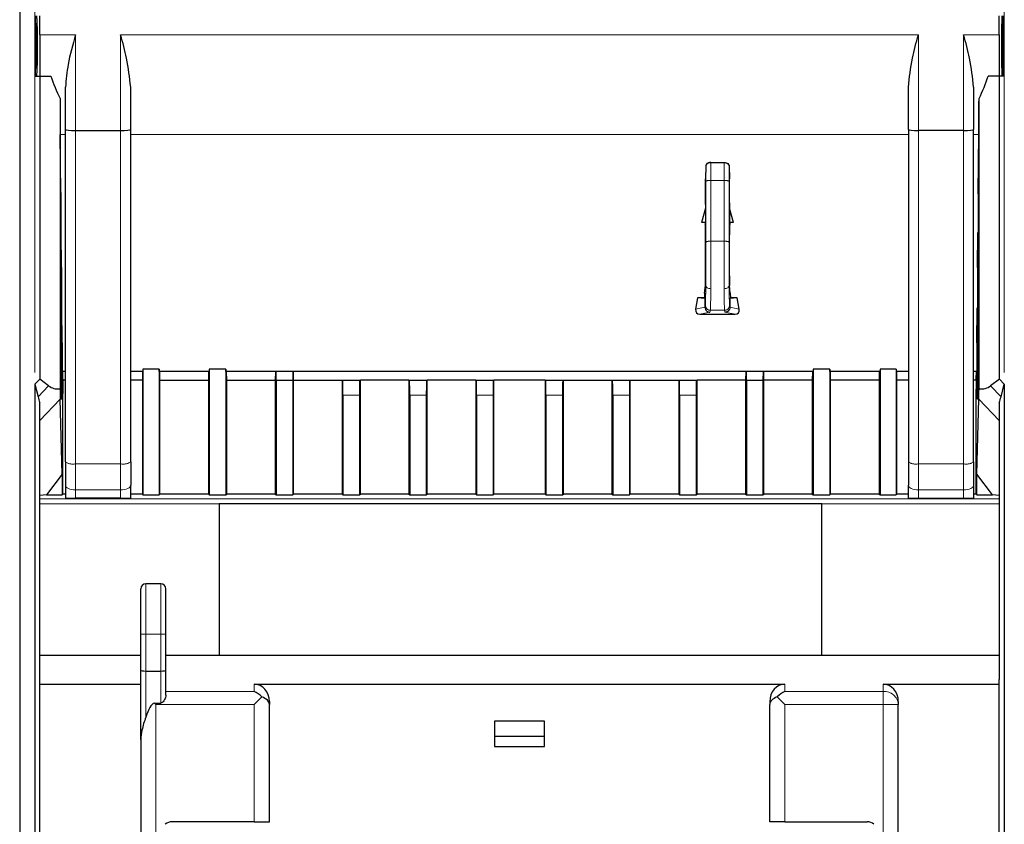
# Model space of a CAD drawing. Units: millimetres. Extents: x 31 to 424, y 42 to 346.
# Drawn here: x 76 to 81, y 319 to 323 of the extents above; entities that cross this region are included whole.
import ezdxf

# ---------------------------------------------------------------- set-up
doc = ezdxf.new("R2010")
doc.units = ezdxf.units.MM
doc.linetypes.add('PHANTOM', pattern=[12.7, 6.35, -1.27, 1.27, -1.27, 1.27, -1.27])

msp = doc.modelspace()

# ---------------------------------------------------------------- linework, layer by layer
at = {"color": 7, "linetype": 'Continuous', "lineweight": 25}
for p, q in [((76.1595, 338.166), (76.1595, 310.2327)), ((76.2384, 322.991), (76.2384, 323.291)), ((76.2595, 323.1954), (76.2595, 323.291)), ((81.0345, 323.1954), (81.0345, 323.291)), ((81.0556, 322.991), (81.0556, 323.291)), ((76.2595, 323.1954), (76.2595, 322.991)), ((81.0345, 323.1954), (81.0345, 322.991)), ((76.2384, 322.991), (76.259, 322.991)), ((76.259, 322.991), (76.259, 321.4832)), ((76.259, 322.991), (76.3149, 322.991)), ((81.035, 322.991), (80.9791, 322.991)), ((81.0556, 322.991), (81.035, 322.991)), ((81.035, 321.4832), (81.035, 322.991)), ((76.387, 322.7244), (76.387, 322.9356)), ((76.712, 322.7244), (76.712, 322.9356)), ((80.582, 322.7244), (80.582, 322.9356)), ((80.907, 322.9356), (80.907, 322.7244)), ((76.3604, 322.879), (76.3604, 321.4342)), ((80.9336, 321.4342), (80.9336, 322.879)), ((76.387, 321.0707), (76.387, 322.7244)), ((76.437, 322.7195), (76.662, 322.7195)), ((76.712, 321.0707), (76.712, 322.7244)), ((80.582, 322.7244), (80.582, 321.0707)), ((80.857, 322.7195), (80.632, 322.7195)), ((80.907, 321.0707), (80.907, 322.7244)), ((76.364, 322.4122), (76.3615, 322.7004)), ((80.93, 322.4122), (80.9325, 322.7004)), ((79.5735, 322.5439), (79.573, 322.4802)), ((79.5985, 322.5615), (79.6655, 322.5615)), ((79.6905, 322.5439), (79.6911, 322.4802)), ((76.364, 322.4053), (76.364, 321.4335)), ((80.93, 322.4053), (80.93, 321.4335)), ((79.5717, 322.3327), (79.5528, 322.2623)), ((79.5718, 322.3485), (79.5717, 322.3327)), ((79.5717, 322.3327), (79.5717, 322.2635)), ((79.5727, 322.3518), (79.5718, 322.3485)), ((79.6914, 322.3518), (79.6922, 322.3485)), ((79.6922, 322.3485), (79.6923, 322.3327)), ((79.7112, 322.2623), (79.6923, 322.3327)), ((79.6923, 322.3327), (79.6923, 322.2635)), ((79.5717, 322.2635), (79.5528, 322.2623)), ((79.5711, 322.2623), (79.5528, 322.2623)), ((79.5711, 322.2623), (79.571, 322.2522)), ((79.5719, 322.2486), (79.571, 322.2522)), ((79.5711, 322.2623), (79.5717, 322.2635)), ((79.572, 322.2486), (79.5719, 322.2486)), ((79.6921, 322.2486), (79.692, 322.2486)), ((79.6921, 322.2486), (79.693, 322.2522)), ((79.693, 322.2623), (79.6923, 322.2635)), ((79.7112, 322.2623), (79.6923, 322.2635)), ((79.693, 322.2623), (79.693, 322.2522)), ((79.7112, 322.2623), (79.693, 322.2623)), ((76.364, 322.2127), (76.3658, 322.2127)), ((76.3658, 321.4335), (76.3658, 322.2127)), ((76.3673, 322.0377), (76.3658, 322.2127)), ((80.9267, 322.0377), (80.9283, 322.2127)), ((80.9283, 321.4335), (80.9283, 322.2127)), ((80.9283, 322.2127), (80.93, 322.2127)), ((76.3673, 322.0377), (76.3673, 321.4335)), ((80.9267, 322.0377), (80.9267, 321.4335)), ((79.568, 321.9099), (79.5719, 321.9488)), ((79.572, 321.9488), (79.5719, 321.9488)), ((79.6921, 321.9488), (79.692, 321.9488)), ((79.696, 321.9099), (79.6921, 321.9488)), ((79.5334, 321.8878), (79.5235, 321.8315)), ((79.5678, 321.8878), (79.5334, 321.8878)), ((79.5696, 321.8842), (79.5334, 321.8878)), ((79.568, 321.9099), (79.5678, 321.8878)), ((79.5678, 321.8878), (79.5696, 321.8842)), ((79.5696, 321.8842), (79.5696, 321.8408)), ((79.6962, 321.8878), (79.6944, 321.8842)), ((79.7306, 321.8878), (79.6944, 321.8842)), ((79.6944, 321.8842), (79.6944, 321.8408)), ((79.696, 321.9099), (79.6962, 321.8878)), ((79.7306, 321.8878), (79.6962, 321.8878)), ((79.7406, 321.8315), (79.7306, 321.8878)), ((76.3673, 321.8377), (76.3691, 321.8377)), ((76.3691, 321.4335), (76.3691, 321.8377)), ((76.3706, 321.6627), (76.3691, 321.8377)), ((79.5696, 321.8408), (79.5696, 321.8407)), ((79.6944, 321.8408), (79.6944, 321.8407)), ((80.9235, 321.6627), (80.925, 321.8377)), ((80.925, 321.4335), (80.925, 321.8377)), ((80.925, 321.8377), (80.9267, 321.8377)), ((79.5442, 321.8058), (79.7199, 321.8058)), ((76.3706, 321.6627), (76.3706, 321.4335)), ((80.9235, 321.6627), (80.9235, 321.4335)), ((76.387, 321.5216), (76.3706, 321.5216)), ((76.3723, 321.4335), (76.3723, 321.5216)), ((76.3739, 321.4832), (76.3735, 321.5216)), ((76.7726, 321.5216), (76.712, 321.5216)), ((76.7709, 321.5216), (76.7705, 321.4781)), ((76.7727, 321.5326), (76.7726, 321.5216)), ((76.853, 321.5326), (76.7727, 321.5326)), ((76.7727, 321.5326), (76.7727, 320.9068)), ((76.8532, 321.5216), (76.853, 321.5326)), ((76.853, 321.5326), (76.853, 320.9068)), ((77.1029, 321.5216), (76.8532, 321.5216)), ((76.8574, 321.4781), (76.8566, 321.5216)), ((77.0994, 321.5216), (77.0987, 321.4781)), ((77.103, 321.5326), (77.1029, 321.5216)), ((77.1855, 321.5326), (77.103, 321.5326)), ((77.103, 321.5326), (77.103, 320.9068)), ((77.1857, 321.5216), (77.1855, 321.5326)), ((77.1855, 321.5326), (77.1855, 320.9068)), ((80.1083, 321.5216), (77.1857, 321.5216)), ((77.1899, 321.4781), (77.1891, 321.5216)), ((77.4319, 321.5216), (77.4312, 321.4781)), ((77.4355, 321.4781), (77.4352, 321.5216)), ((77.5184, 321.5216), (77.518, 321.4781)), ((77.5224, 321.4781), (77.5216, 321.5216)), ((79.7724, 321.5216), (79.7716, 321.4781)), ((79.776, 321.4781), (79.7757, 321.5216)), ((79.8588, 321.5216), (79.8585, 321.4781)), ((79.8628, 321.4781), (79.8621, 321.5216)), ((80.1049, 321.5216), (80.1041, 321.4781)), ((80.1085, 321.5326), (80.1083, 321.5216)), ((80.191, 321.5326), (80.1085, 321.5326)), ((80.1085, 321.5326), (80.1085, 320.9068)), ((80.1912, 321.5216), (80.191, 321.5326)), ((80.191, 321.5326), (80.191, 320.9068)), ((80.4408, 321.5216), (80.1912, 321.5216)), ((80.1953, 321.4781), (80.1946, 321.5216)), ((80.4374, 321.5216), (80.4366, 321.4781)), ((80.441, 321.5326), (80.4408, 321.5216)), ((80.5213, 321.5326), (80.441, 321.5326)), ((80.441, 321.5326), (80.441, 320.9068)), ((80.5213, 321.5326), (80.5214, 321.5216)), ((80.5213, 321.5326), (80.5213, 320.9068)), ((80.582, 321.5216), (80.5214, 321.5216)), ((80.5231, 321.5216), (80.5235, 321.4781)), ((80.9235, 321.5216), (80.907, 321.5216)), ((80.9202, 321.4832), (80.9205, 321.5216)), ((80.9217, 321.4335), (80.9217, 321.5216)), ((76.259, 321.4832), (76.2345, 321.4573)), ((76.2345, 321.4573), (76.2345, 318.6153)), ((76.2345, 321.4573), (76.2507, 321.3951)), ((76.3026, 321.4499), (76.259, 321.4832)), ((76.3739, 321.4832), (76.3739, 321.4335)), ((76.387, 321.4781), (76.3739, 321.4781)), ((76.7705, 321.4781), (76.712, 321.4781)), ((76.7705, 321.4781), (76.7705, 320.9112)), ((76.8574, 320.9112), (76.8574, 321.4781)), ((76.8574, 321.4781), (77.0987, 321.4781)), ((77.0987, 321.4781), (77.0987, 320.9112)), ((77.1899, 320.9112), (77.1899, 321.4781)), ((77.1899, 321.4781), (77.4312, 321.4781)), ((77.4312, 321.4781), (77.4312, 320.9112)), ((77.4355, 321.4781), (77.4355, 320.9068)), ((77.4355, 321.4781), (77.518, 321.4781)), ((77.518, 321.4781), (77.518, 320.9068)), ((77.5224, 320.9112), (77.5224, 321.4781)), ((77.5224, 321.4781), (77.7637, 321.4781)), ((77.7637, 321.4781), (77.7637, 320.9112)), ((77.7637, 321.4781), (77.7667, 321.4781)), ((77.7667, 321.4781), (77.8519, 321.4781)), ((77.8519, 321.4781), (77.8549, 321.4781)), ((77.8549, 320.9112), (77.8549, 321.4781)), ((78.0962, 321.4781), (77.8549, 321.4781)), ((78.0962, 321.4781), (78.0992, 321.4781)), ((78.0962, 321.4781), (78.0962, 320.9112)), ((78.0992, 321.4781), (78.1844, 321.4781)), ((78.1844, 321.4781), (78.1874, 321.4781)), ((78.1874, 320.9112), (78.1874, 321.4781)), ((78.4287, 321.4781), (78.1874, 321.4781)), ((78.4287, 321.4781), (78.4317, 321.4781)), ((78.4287, 321.4781), (78.4287, 320.9112)), ((78.4317, 321.4781), (78.5169, 321.4781)), ((78.5169, 321.4781), (78.5199, 321.4781)), ((78.5199, 320.9112), (78.5199, 321.4781)), ((78.7741, 321.4781), (78.5199, 321.4781)), ((78.7741, 321.4781), (78.7741, 320.9112)), ((78.7741, 321.4781), (78.7772, 321.4781)), ((78.7772, 321.4781), (78.8623, 321.4781)), ((78.8623, 321.4781), (78.8653, 321.4781)), ((78.8653, 320.9112), (78.8653, 321.4781)), ((78.8653, 321.4781), (79.1066, 321.4781)), ((79.1066, 321.4781), (79.1066, 320.9112)), ((79.1066, 321.4781), (79.1097, 321.4781)), ((79.1097, 321.4781), (79.1948, 321.4781)), ((79.1948, 321.4781), (79.1978, 321.4781)), ((79.1978, 320.9112), (79.1978, 321.4781)), ((79.1978, 321.4781), (79.4391, 321.4781)), ((79.4391, 321.4781), (79.4391, 320.9112)), ((79.4391, 321.4781), (79.4422, 321.4781)), ((79.4422, 321.4781), (79.5273, 321.4781)), ((79.5273, 321.4781), (79.5303, 321.4781)), ((79.5303, 320.9112), (79.5303, 321.4781)), ((79.7716, 321.4781), (79.5303, 321.4781)), ((79.7716, 321.4781), (79.7716, 320.9112)), ((79.776, 321.4781), (79.776, 320.9068)), ((79.776, 321.4781), (79.8585, 321.4781)), ((79.8585, 321.4781), (79.8585, 320.9068)), ((79.8628, 320.9112), (79.8628, 321.4781)), ((80.1041, 321.4781), (79.8628, 321.4781)), ((80.1041, 321.4781), (80.1041, 320.9112)), ((80.1953, 320.9112), (80.1953, 321.4781)), ((80.4366, 321.4781), (80.1953, 321.4781)), ((80.4366, 321.4781), (80.4366, 320.9112)), ((80.5235, 321.4781), (80.5235, 320.9112)), ((80.582, 321.4781), (80.5235, 321.4781)), ((80.9202, 321.4781), (80.907, 321.4781)), ((80.9202, 321.4832), (80.9202, 321.4335)), ((81.035, 321.4832), (80.9914, 321.4499)), ((81.0595, 321.4573), (81.035, 321.4832)), ((81.0433, 321.3951), (81.0595, 321.4573)), ((81.0595, 321.4573), (81.0595, 318.6153)), ((76.3739, 320.9133), (76.3739, 321.4116)), ((77.768, 321.4031), (77.768, 320.9068)), ((77.8505, 321.4031), (77.8505, 320.9068)), ((78.1005, 321.4031), (78.1005, 320.9068)), ((78.183, 321.4031), (78.183, 320.9068)), ((78.433, 321.4031), (78.433, 320.9068)), ((78.5155, 321.4031), (78.5155, 320.9068)), ((78.7785, 321.4031), (78.7785, 320.9068)), ((78.861, 321.4031), (78.861, 320.9068)), ((79.111, 321.4031), (79.111, 320.9068)), ((79.1935, 321.4031), (79.1935, 320.9068)), ((79.4435, 321.4031), (79.4435, 320.9068)), ((79.526, 321.4031), (79.526, 320.9068)), ((80.9201, 320.9133), (80.9201, 321.4116)), ((76.2595, 319.989), (76.2595, 321.3671)), ((76.3709, 321.0106), (76.3611, 321.3835)), ((76.3653, 321.3835), (76.3645, 321.3835)), ((76.3686, 321.3835), (76.3677, 321.3835)), ((76.3719, 321.3835), (76.371, 321.3835)), ((80.923, 321.3835), (80.9221, 321.3835)), ((80.9231, 321.0106), (80.9329, 321.3835)), ((80.9263, 321.3835), (80.9254, 321.3835)), ((80.9296, 321.3835), (80.9287, 321.3835)), ((81.0345, 321.3671), (81.0345, 319.989)), ((76.387, 321.0707), (76.387, 320.9544)), ((76.712, 321.0707), (76.712, 320.9544)), ((80.582, 321.0707), (80.582, 320.9544)), ((80.907, 321.0707), (80.907, 320.9544)), ((76.3709, 321.0106), (76.2933, 320.9063)), ((76.3709, 321.0106), (76.3715, 320.9085)), ((80.9226, 320.9085), (80.9231, 321.0106)), ((81.0007, 320.9063), (80.9231, 321.0106)), ((76.387, 320.9544), (76.387, 320.8907)), ((76.712, 320.8907), (76.712, 320.9544)), ((80.582, 320.8907), (80.582, 320.9544)), ((80.907, 320.9544), (80.907, 320.8907)), ((76.2933, 320.9063), (76.2595, 320.9046)), ((76.2933, 320.9063), (76.3715, 320.9063)), ((76.3739, 320.9112), (76.3715, 320.9063)), ((76.387, 320.9112), (76.3739, 320.9112)), ((76.7705, 320.9112), (76.712, 320.9112)), ((76.7705, 320.9112), (76.7727, 320.9068)), ((76.7727, 320.9068), (76.853, 320.9068)), ((76.853, 320.9068), (76.8574, 320.9112)), ((77.0987, 320.9112), (76.8574, 320.9112)), ((77.0987, 320.9112), (77.103, 320.9068)), ((77.103, 320.9068), (77.1855, 320.9068)), ((77.1855, 320.9068), (77.1899, 320.9112)), ((77.4312, 320.9112), (77.1899, 320.9112)), ((77.4312, 320.9112), (77.4355, 320.9068)), ((77.4355, 320.9068), (77.518, 320.9068)), ((77.518, 320.9068), (77.5224, 320.9112)), ((77.7637, 320.9112), (77.5224, 320.9112)), ((77.7637, 320.9112), (77.768, 320.9068)), ((77.768, 320.9068), (77.8505, 320.9068)), ((77.8505, 320.9068), (77.8549, 320.9112)), ((78.0962, 320.9112), (77.8549, 320.9112)), ((78.0962, 320.9112), (78.1005, 320.9068)), ((78.1005, 320.9068), (78.183, 320.9068)), ((78.183, 320.9068), (78.1874, 320.9112)), ((78.4287, 320.9112), (78.1874, 320.9112)), ((78.4287, 320.9112), (78.433, 320.9068)), ((78.433, 320.9068), (78.5155, 320.9068)), ((78.5155, 320.9068), (78.5199, 320.9112)), ((78.7741, 320.9112), (78.5199, 320.9112)), ((78.7741, 320.9112), (78.7785, 320.9068)), ((78.7785, 320.9068), (78.861, 320.9068)), ((78.861, 320.9068), (78.8653, 320.9112)), ((79.1066, 320.9112), (78.8653, 320.9112)), ((79.1066, 320.9112), (79.111, 320.9068)), ((79.111, 320.9068), (79.1935, 320.9068)), ((79.1935, 320.9068), (79.1978, 320.9112)), ((79.4391, 320.9112), (79.1978, 320.9112)), ((79.4391, 320.9112), (79.4435, 320.9068)), ((79.4435, 320.9068), (79.526, 320.9068)), ((79.526, 320.9068), (79.5303, 320.9112)), ((79.7716, 320.9112), (79.5303, 320.9112)), ((79.7716, 320.9112), (79.776, 320.9068)), ((79.776, 320.9068), (79.8585, 320.9068)), ((79.8585, 320.9068), (79.8628, 320.9112)), ((80.1041, 320.9112), (79.8628, 320.9112)), ((80.1041, 320.9112), (80.1085, 320.9068)), ((80.1085, 320.9068), (80.191, 320.9068)), ((80.191, 320.9068), (80.1953, 320.9112)), ((80.4366, 320.9112), (80.1953, 320.9112)), ((80.4366, 320.9112), (80.441, 320.9068)), ((80.441, 320.9068), (80.5213, 320.9068)), ((80.5235, 320.9112), (80.5213, 320.9068)), ((80.582, 320.9112), (80.5235, 320.9112)), ((80.9201, 320.9112), (80.907, 320.9112)), ((80.9225, 320.9063), (80.9201, 320.9112)), ((80.9225, 320.9063), (81.0007, 320.9063)), ((81.0345, 320.9046), (81.0007, 320.9063)), ((76.662, 320.8897), (76.437, 320.8897)), ((80.1516, 320.8626), (77.1516, 320.8626)), ((77.1516, 320.8626), (77.1516, 320.1088)), ((80.1516, 320.1088), (80.1516, 320.8626)), ((80.632, 320.8897), (80.857, 320.8897)), ((76.862, 320.4638), (76.787, 320.4638)), ((76.762, 320.2138), (76.762, 320.4388)), ((76.887, 320.2138), (76.887, 320.4388)), ((76.762, 320.0337), (76.762, 320.2138)), ((76.887, 320.0337), (76.887, 320.2138)), ((76.2595, 320.1088), (76.762, 320.1088)), ((76.887, 320.1088), (77.1516, 320.1088)), ((77.1516, 320.1088), (80.1516, 320.1088)), ((80.1516, 320.1088), (81.0345, 320.1088)), ((76.762, 319.6892), (76.762, 320.0337)), ((76.787, 320.0304), (76.862, 320.0304)), ((76.887, 319.91), (76.887, 320.0337)), ((76.2595, 319.965), (76.2595, 319.989)), ((81.0345, 319.965), (81.0345, 319.989)), ((76.2595, 318.6153), (76.2595, 319.965)), ((76.2595, 319.965), (76.762, 319.965)), ((77.327, 319.965), (79.967, 319.965)), ((80.457, 319.965), (81.0345, 319.965)), ((81.0345, 318.6153), (81.0345, 319.965)), ((77.3645, 319.9014), (77.327, 319.8639)), ((77.402, 319.8784), (77.402, 319.8639)), ((79.892, 319.8784), (79.892, 319.8639)), ((79.967, 319.8639), (79.9295, 319.9014)), ((80.532, 319.8784), (80.532, 319.8639)), ((76.8297, 319.8712), (76.862, 319.8712)), ((76.837, 319.8639), (76.8297, 319.8712)), ((77.402, 319.2802), (77.402, 319.8639)), ((79.892, 319.2802), (79.892, 319.8639)), ((80.532, 318.3302), (80.532, 319.8639)), ((78.522, 319.7802), (78.522, 319.7052)), ((78.772, 319.7802), (78.522, 319.7802)), ((78.772, 319.7052), (78.772, 319.7802)), ((76.762, 319.6892), (76.762, 318.3302)), ((78.522, 319.7052), (78.522, 319.6552)), ((78.772, 319.7052), (78.522, 319.7052)), ((78.772, 319.6552), (78.772, 319.7052)), ((78.522, 319.6552), (78.772, 319.6552)), ((77.327, 319.2802), (76.917, 319.2802)), ((77.327, 319.2802), (77.402, 319.2802)), ((79.967, 319.2802), (79.892, 319.2802)), ((79.967, 319.2802), (80.377, 319.2802))]:
    msp.add_line(p, q, dxfattribs=at)
at = {"color": 1, "linetype": 'PHANTOM', "lineweight": 18}
for p, q in [((76.2345, 327.8653), (76.2345, 321.4573)), ((81.0595, 327.8653), (81.0595, 321.4573)), ((76.2595, 323.1954), (76.437, 323.1954)), ((76.437, 322.7195), (76.437, 323.1954)), ((76.662, 323.1954), (80.632, 323.1954)), ((76.662, 322.7195), (76.662, 323.1954)), ((80.632, 322.7195), (80.632, 323.1954)), ((80.857, 323.1954), (81.0345, 323.1954)), ((80.857, 323.1954), (80.857, 322.7195)), ((76.437, 321.061), (76.437, 322.7195)), ((76.662, 321.061), (76.662, 322.7195)), ((80.632, 322.7195), (80.632, 321.061)), ((80.857, 321.061), (80.857, 322.7195)), ((76.3615, 322.7004), (76.387, 322.7004)), ((76.712, 322.7004), (80.582, 322.7004)), ((80.907, 322.7004), (80.9325, 322.7004)), ((79.5989, 322.4711), (79.5993, 322.1687)), ((79.5989, 322.4711), (79.6651, 322.4711)), ((79.6651, 322.4711), (79.6647, 322.1687)), ((79.5739, 322.4675), (79.5743, 322.1651)), ((79.6901, 322.4675), (79.6897, 322.1651)), ((79.6647, 322.1687), (79.5993, 322.1687)), ((79.5696, 321.8407), (79.5235, 321.8315)), ((79.572, 321.8504), (79.5696, 321.8408)), ((79.692, 321.8504), (79.6944, 321.8408)), ((79.6944, 321.8407), (79.7406, 321.8315)), ((79.5946, 321.8157), (79.5442, 321.8058)), ((79.597, 321.8254), (79.5946, 321.8157)), ((79.667, 321.8254), (79.597, 321.8254)), ((79.667, 321.8254), (79.6694, 321.8157)), ((79.6694, 321.8157), (79.7199, 321.8058)), ((76.3026, 321.4499), (76.2507, 321.3951)), ((81.0433, 321.3951), (80.9914, 321.4499)), ((76.364, 321.4335), (76.3658, 321.4335)), ((76.3673, 321.4335), (76.3691, 321.4335)), ((76.3706, 321.4335), (76.3723, 321.4335)), ((77.768, 321.4031), (77.8505, 321.4031)), ((78.1005, 321.4031), (78.183, 321.4031)), ((78.433, 321.4031), (78.5155, 321.4031)), ((78.7785, 321.4031), (78.861, 321.4031)), ((79.111, 321.4031), (79.1935, 321.4031)), ((79.4435, 321.4031), (79.526, 321.4031)), ((80.9217, 321.4335), (80.9235, 321.4335)), ((80.925, 321.4335), (80.9267, 321.4335)), ((80.9283, 321.4335), (80.93, 321.4335)), ((76.3611, 321.3835), (76.2595, 321.2762)), ((81.0345, 321.2762), (80.9329, 321.3835)), ((76.437, 321.061), (76.662, 321.061)), ((76.437, 321.061), (76.437, 320.9318)), ((76.662, 321.061), (76.662, 320.9318)), ((80.632, 321.061), (80.857, 321.061)), ((80.632, 321.061), (80.632, 320.9318)), ((80.857, 321.061), (80.857, 320.9318)), ((76.3715, 320.9085), (76.3739, 320.9133)), ((76.437, 320.9318), (76.662, 320.9318)), ((76.437, 320.9318), (76.437, 320.8897)), ((76.662, 320.8897), (76.662, 320.9318)), ((80.632, 320.9318), (80.857, 320.9318)), ((80.632, 320.8897), (80.632, 320.9318)), ((80.857, 320.9318), (80.857, 320.8897)), ((80.9201, 320.9133), (80.9226, 320.9085)), ((76.2595, 320.8876), (81.0345, 320.8876)), ((77.1516, 320.8626), (76.2595, 320.8626)), ((81.0345, 320.8626), (80.1516, 320.8626)), ((76.787, 320.2138), (76.787, 320.4638)), ((76.862, 320.2138), (76.862, 320.4638)), ((76.762, 320.2138), (76.787, 320.2138)), ((76.787, 320.2138), (76.862, 320.2138)), ((76.787, 320.0304), (76.787, 320.2138)), ((76.862, 320.2138), (76.887, 320.2138)), ((76.862, 320.0304), (76.862, 320.2138)), ((76.787, 319.8013), (76.787, 320.0304)), ((76.862, 319.8712), (76.862, 320.0304)), ((76.887, 319.9289), (77.327, 319.9289)), ((77.327, 319.965), (77.327, 319.9289)), ((79.967, 319.965), (79.967, 319.9289)), ((80.457, 319.9289), (79.967, 319.9289)), ((80.457, 319.965), (80.457, 319.9289)), ((80.457, 319.9289), (80.457, 319.8639)), ((76.837, 319.8639), (77.327, 319.8639)), ((76.837, 319.8639), (76.837, 318.3302)), ((77.327, 319.2802), (77.327, 319.8639)), ((79.967, 319.2802), (79.967, 319.8639)), ((80.457, 319.8639), (79.967, 319.8639)), ((80.457, 318.3302), (80.457, 319.8639)), ((80.457, 319.8639), (80.532, 319.8639))]:
    msp.add_line(p, q, dxfattribs=at)
at = {"color": 1, "linetype": 'PHANTOM', "lineweight": 18, "flags": 128}
for points in [[(79.5738, 321.949), (79.5743, 321.9458), (79.5757, 321.9429), (79.578, 321.9401), (79.5811, 321.9377), (79.5849, 321.9357), (79.5892, 321.9342), (79.5939, 321.9333), (79.5988, 321.9329)], [(79.6653, 321.9329), (79.6701, 321.9333), (79.6748, 321.9342), (79.6791, 321.9357), (79.6829, 321.9377), (79.686, 321.9401), (79.6883, 321.9429), (79.6898, 321.9458), (79.6903, 321.949)], [(76.437, 320.9318), (76.4273, 320.9322), (76.4179, 320.9335), (76.4092, 320.9356), (76.4017, 320.9384), (76.3954, 320.9418), (76.3908, 320.9457), (76.388, 320.95), (76.387, 320.9544)], [(76.712, 320.9544), (76.7111, 320.95), (76.7082, 320.9457), (76.7036, 320.9418), (76.6974, 320.9384), (76.6898, 320.9356), (76.6811, 320.9335), (76.6718, 320.9322), (76.662, 320.9318)], [(80.632, 320.9318), (80.6223, 320.9322), (80.6129, 320.9335), (80.6042, 320.9356), (80.5967, 320.9384), (80.5904, 320.9418), (80.5858, 320.9457), (80.583, 320.95), (80.582, 320.9544)], [(80.907, 320.9544), (80.9061, 320.95), (80.9032, 320.9457), (80.8986, 320.9418), (80.8924, 320.9384), (80.8848, 320.9356), (80.8761, 320.9335), (80.8668, 320.9322), (80.857, 320.9318)]]:
    msp.add_lwpolyline(points, dxfattribs=at)
at = {"color": 1, "linetype": 'PHANTOM', "lineweight": 18}
for centre, radius, start, end in [((79.5958, 322.537), 0.0226, 83.029, 169.5465), ((79.6682, 322.537), 0.0226, 10.4535, 96.971), ((79.5929, 322.4244), 0.0471, 82.6959, 113.8031), ((79.6711, 322.4244), 0.0471, 66.1969, 97.3041), ((79.5933, 322.122), 0.0471, 82.6959, 113.8031), ((79.6707, 322.122), 0.0471, 66.1969, 97.3041), ((79.597, 321.8504), 0.025, 180.0368, 269.9959), ((79.667, 321.8504), 0.025, 270.0041, 359.9632), ((76.425, 321.1328), 0.0728, 238.5532, 279.5149), ((76.674, 321.1328), 0.0728, 260.4851, 301.4468), ((80.62, 321.1328), 0.0728, 238.5532, 279.5149), ((80.869, 321.1328), 0.0728, 260.4851, 301.4468), ((80.4617, 319.8585), 0.0705, 4.4019, 93.8113)]:
    msp.add_arc(centre, radius, start, end, dxfattribs=at)
at = {"color": 7, "linetype": 'Continuous', "lineweight": 25}
for centre, radius, start, end in [((76.787, 320.4388), 0.025, 90, 180), ((76.862, 320.4388), 0.025, 360, 90), ((76.917, 319.2302), 0.05, 90, 131.4096), ((80.377, 319.2302), 0.05, 48.5904, 90)]:
    msp.add_arc(centre, radius, start, end, dxfattribs=at)
for centre in [(76.2451, 323.141), (81.0489, 323.141)]:
    msp.add_ellipse(centre, major_axis=(0, 0.1125), ratio=0.008727, dxfattribs=at)
for centre, major_axis, ratio, start_param, end_param in [((76.9903, 323.1954), (0.7061, 0), 0.991311, 3.437848, 3.610503), ((80.3037, 323.1954), (0.7061, 0), 0.991311, 5.814275, 5.98693), ((76.3658, 323.1954), (0, 0.7), 0.008727, 2.039707, 2.356194), ((80.9282, 323.1954), (0, 0.7), 0.008727, 3.926991, 4.243478), ((76.437, 322.7244), (0.05, 0), 0.097809, 3.141593, 4.712389), ((76.662, 322.7244), (0.05, 0), 0.097809, 4.712389, 6.283185), ((80.632, 322.7244), (0.05, 0), 0.097809, 3.141593, 4.712389), ((80.857, 322.7244), (0.05, 0), 0.097809, 4.712389, 6.283185), ((79.5726, 322.4218), (0, 0.07), 0.008727, 3.176499, 5.697999), ((79.6914, 322.4218), (0, 0.07), 0.008727, 0.585187, 3.106686), ((76.3645, 322.4053), (0, 0.05), 0.008727, 1.432832, 1.570796), ((80.9296, 322.4053), (0, 0.05), 0.008727, 4.712389, 4.850353), ((79.5719, 322.0987), (0, 0.15), 0.008727, 3.096173, 6.320477), ((79.6921, 322.0987), (0, 0.15), 0.008727, 6.245894, 9.470198), ((79.5489, 321.8317), (0.0197, 0.0201), 0.831032, 2.259941, 3.824677), ((79.7151, 321.8317), (-0.0197, 0.0201), 0.831032, 2.458509, 4.023245), ((76.5003, 321.8846), (0.1794, 0.4451), 0.398185, 3.032487, 3.345061), ((77.7667, 321.4031), (0, 0.075), 0.017455, 4.712389, 6.283185), ((77.8519, 321.4031), (0, 0.075), 0.017455, 0, 1.570796), ((78.0992, 321.4031), (0, 0.075), 0.017455, 4.712389, 6.283185), ((78.1844, 321.4031), (0, 0.075), 0.017455, 0, 1.570796), ((78.4317, 321.4031), (0, 0.075), 0.017455, 4.712389, 6.283185), ((78.5169, 321.4031), (0, 0.075), 0.017455, 0, 1.570796), ((78.7772, 321.4031), (0, 0.075), 0.017455, 4.712389, 6.283185), ((78.8623, 321.4031), (0, 0.075), 0.017455, 0, 1.570796), ((79.1097, 321.4031), (0, 0.075), 0.017455, 4.712389, 6.283185), ((79.1948, 321.4031), (0, 0.075), 0.017455, 0, 1.570796), ((79.4422, 321.4031), (0, 0.075), 0.017455, 4.712389, 6.283185), ((79.5273, 321.4031), (0, 0.075), 0.017455, 0, 1.570796), ((80.7938, 321.8846), (-0.1794, 0.4451), 0.398185, 2.938124, 3.250698), ((76.3242, 321.6986), (0.0261, 0.3769), 0.238896, 2.523545, 2.662473), ((76.3616, 321.7381), (0, 0.3637), 0.005999, 2.559994, 2.917705), ((76.3645, 321.4335), (0, 0.05), 0.008727, 1.570796, 3.141593), ((76.3653, 321.4335), (0, 0.05), 0.008727, 3.141593, 4.712389), ((76.3677, 321.4335), (0, 0.05), 0.008727, 1.570796, 3.141593), ((76.3686, 321.4335), (0, 0.05), 0.008727, 3.141593, 4.712389), ((76.371, 321.4335), (0, 0.05), 0.008727, 1.570796, 3.141593), ((76.3719, 321.4335), (0, 0.05), 0.008727, 3.141593, 4.712389), ((76.3743, 321.4335), (0, 0.05), 0.008727, 1.570796, 2.023822), ((80.9197, 321.4335), (0, 0.05), 0.008727, 4.259364, 4.712389), ((80.9221, 321.4335), (0, 0.05), 0.008727, 1.570796, 3.141593), ((80.923, 321.4335), (0, 0.05), 0.008727, 3.141593, 4.712389), ((80.9254, 321.4335), (0, 0.05), 0.008727, 1.570796, 3.141593), ((80.9263, 321.4335), (0, 0.05), 0.008727, 3.141593, 4.712389), ((80.9287, 321.4335), (0, 0.05), 0.008727, 1.570796, 3.141593), ((80.9296, 321.4335), (0, 0.05), 0.008727, 3.141593, 4.712389), ((80.9324, 321.7381), (0, 0.3637), 0.005999, 3.36548, 3.723192), ((80.9698, 321.6986), (-0.0261, 0.3769), 0.238896, 3.620712, 3.75964), ((76.4215, 320.9085), (0.0487, -0.0113), 0.988079, 3.371338, 3.414706), ((76.4239, 320.9133), (0.0224, 0.0447), 0.99981, 2.034551, 2.077904), ((80.8701, 320.9133), (-0.0224, 0.0447), 0.99981, 4.205281, 4.248635), ((80.8726, 320.9085), (0.0487, 0.0113), 0.988079, 6.010072, 6.05344), ((76.437, 320.8907), (0.05, 0), 0.019399, 3.141593, 4.712389), ((76.662, 320.8907), (0.05, 0), 0.019399, 4.712389, 6.283185), ((80.632, 320.8907), (0.05, 0), 0.019399, 3.141593, 4.712389), ((80.857, 320.8907), (0.05, 0), 0.019399, 4.712389, 6.283185), ((76.787, 320.0337), (0.025, 0), 0.131652, 3.141593, 4.712389), ((76.862, 320.0337), (0.025, 0), 0.131652, 4.712389, 6.283185), ((77.327, 319.8784), (0, 0.0866), 0.866025, 4.712389, 6.283185), ((77.327, 319.8639), (-0.065, 0.065), 0.57735, 4.712389, 5.235988), ((79.967, 319.8784), (0, 0.0866), 0.866025, 0, 1.570796), ((79.967, 319.8639), (0.065, 0.065), 0.57735, 1.047198, 1.570796), ((80.457, 319.8784), (0, 0.0866), 0.866025, 4.712389, 6.283185), ((77.327, 319.8639), (0.075, 0), 0.57735, 0, 1.047198), ((79.967, 319.8639), (0.075, 0), 0.57735, 2.094395, 3.141593), ((76.837, 319.5926), (0, 0.2799), 0.267949, 0.097331, 0.729728)]:
    msp.add_ellipse(centre, major_axis=major_axis, ratio=ratio, start_param=start_param, end_param=end_param, dxfattribs=at)
for points, knots in [([(76.2451, 322.991), (76.2453, 322.9933), (76.2456, 322.9978), (76.246, 323.0325), (76.2463, 323.0821), (76.2464, 323.141), (76.2463, 323.2), (76.246, 323.2496), (76.2456, 323.2843), (76.2453, 323.2888), (76.2451, 323.291)], [0, 0, 0, 0, 0.124915, 0.250003, 0.375089, 0.5, 0.624911, 0.749997, 0.875085, 1, 1, 1, 1]), ([(81.0489, 322.991), (81.0488, 322.9933), (81.0484, 322.9978), (81.048, 323.0325), (81.0477, 323.0821), (81.0476, 323.141), (81.0477, 323.2), (81.048, 323.2496), (81.0484, 323.2843), (81.0488, 323.2888), (81.0489, 323.291)], [0, 0, 0, 0, 0.124915, 0.250003, 0.375089, 0.5, 0.624911, 0.749997, 0.875085, 1, 1, 1, 1]), ([(76.437, 323.1954), (76.4232, 323.1463), (76.3986, 323.0587), (76.3905, 322.9732), (76.387, 322.9356)], [0, 0, 0, 0, 0.5602041, 1, 1, 1, 1]), ([(76.712, 322.9356), (76.7067, 322.9836), (76.6972, 323.0694), (76.6728, 323.1568), (76.662, 323.1954)], [0, 0, 0, 0, 0.559322, 1, 1, 1, 1]), ([(80.582, 322.9356), (80.5873, 322.9836), (80.5968, 323.0694), (80.6212, 323.1568), (80.632, 323.1954)], [0, 0, 0, 0, 0.559322, 1, 1, 1, 1]), ([(80.907, 322.9356), (80.9017, 322.9836), (80.8922, 323.0694), (80.8678, 323.1568), (80.857, 323.1954)], [0, 0, 0, 0, 0.559322, 1, 1, 1, 1]), ([(79.5985, 322.5615), (79.5949, 322.5612), (79.5876, 322.5605), (79.5794, 322.5558), (79.5745, 322.55), (79.5738, 322.546), (79.5735, 322.5439)], [0, 0, 0, 0, 0.27956, 0.559224, 0.779559, 1, 1, 1, 1]), ([(79.6655, 322.5615), (79.6691, 322.5612), (79.6765, 322.5605), (79.6847, 322.5558), (79.6896, 322.55), (79.6902, 322.546), (79.6905, 322.5439)], [0, 0, 0, 0, 0.27956, 0.559224, 0.779559, 1, 1, 1, 1]), ([(79.5696, 321.8407), (79.5701, 321.837), (79.5711, 321.8297), (79.5778, 321.8215), (79.586, 321.8166), (79.5917, 321.816), (79.5946, 321.8157)], [0, 0, 0, 0, 0.279548, 0.55922, 0.779557, 1, 1, 1, 1]), ([(79.6944, 321.8407), (79.6939, 321.837), (79.693, 321.8297), (79.6863, 321.8215), (79.678, 321.8166), (79.6723, 321.816), (79.6694, 321.8157)], [0, 0, 0, 0, 0.279548, 0.55922, 0.779557, 1, 1, 1, 1]), ([(76.887, 319.91), (76.8866, 319.9064), (76.8858, 319.8993), (76.8806, 319.8879), (76.8746, 319.8792), (76.8684, 319.8727), (76.8641, 319.8717), (76.862, 319.8712)], [0, 0, 0, 0, 0.25008, 0.500586, 0.751022, 0.876259, 1, 1, 1, 1]), ([(76.787, 319.8013), (76.7797, 319.7795), (76.7667, 319.7405), (76.7634, 319.7049), (76.762, 319.6892)], [0, 0, 0, 0, 0.559877, 1, 1, 1, 1])]:
    msp.add_open_spline(points, degree=3, knots=knots, dxfattribs=at)
at = {"color": 1, "linetype": 'PHANTOM', "lineweight": 18}
for points, knots in [([(79.5736, 322.5411), (79.5736, 322.5417), (79.5735, 322.5426), (79.5735, 322.5435), (79.5735, 322.5439)], [0, 0, 0, 0, 0.560109, 1, 1, 1, 1]), ([(79.5739, 322.4675), (79.5739, 322.4831), (79.5738, 322.5109), (79.5736, 322.5319), (79.5736, 322.5411)], [0, 0, 0, 0, 0.559805, 1, 1, 1, 1]), ([(79.5986, 322.5595), (79.5986, 322.5599), (79.5986, 322.5606), (79.5985, 322.5612), (79.5985, 322.5615)], [0, 0, 0, 0, 0.560071, 1, 1, 1, 1]), ([(79.5989, 322.4711), (79.5989, 322.4898), (79.5988, 322.5233), (79.5986, 322.5484), (79.5986, 322.5595)], [0, 0, 0, 0, 0.559806, 1, 1, 1, 1]), ([(79.6651, 322.4711), (79.6652, 322.4898), (79.6652, 322.5233), (79.6654, 322.5484), (79.6655, 322.5595)], [0, 0, 0, 0, 0.559806, 1, 1, 1, 1]), ([(79.6655, 322.5595), (79.6655, 322.5599), (79.6655, 322.5606), (79.6655, 322.5612), (79.6655, 322.5615)], [0, 0, 0, 0, 0.560071, 1, 1, 1, 1]), ([(79.6901, 322.4675), (79.6902, 322.4831), (79.6902, 322.5109), (79.6904, 322.5319), (79.6905, 322.5411)], [0, 0, 0, 0, 0.559805, 1, 1, 1, 1]), ([(79.6905, 322.5411), (79.6905, 322.5417), (79.6905, 322.5426), (79.6905, 322.5435), (79.6905, 322.5439)], [0, 0, 0, 0, 0.560109, 1, 1, 1, 1]), ([(79.5738, 321.949), (79.574, 321.986), (79.5743, 322.0524), (79.5743, 322.1306), (79.5743, 322.1651)], [0, 0, 0, 0, 0.558912, 1, 1, 1, 1]), ([(79.5988, 321.9329), (79.599, 321.9734), (79.5993, 322.0458), (79.5993, 322.1311), (79.5993, 322.1687)], [0, 0, 0, 0, 0.558912, 1, 1, 1, 1]), ([(79.6653, 321.9329), (79.6651, 321.9734), (79.6647, 322.0458), (79.6647, 322.1311), (79.6647, 322.1687)], [0, 0, 0, 0, 0.5590889, 1, 1, 1, 1]), ([(79.6903, 321.949), (79.6901, 321.9861), (79.6897, 322.0524), (79.6897, 322.1306), (79.6897, 322.1651)], [0, 0, 0, 0, 0.559089, 1, 1, 1, 1]), ([(79.572, 321.8504), (79.5724, 321.8574), (79.5731, 321.8699), (79.5735, 321.9248), (79.5738, 321.949)], [0, 0, 0, 0, 0.559135, 1, 1, 1, 1]), ([(79.597, 321.8254), (79.5974, 321.833), (79.5981, 321.8467), (79.5985, 321.9065), (79.5988, 321.9329)], [0, 0, 0, 0, 0.5591348, 1, 1, 1, 1]), ([(79.667, 321.8254), (79.6667, 321.833), (79.666, 321.8467), (79.6655, 321.9065), (79.6653, 321.9329)], [0, 0, 0, 0, 0.559368, 1, 1, 1, 1]), ([(79.692, 321.8504), (79.6917, 321.8574), (79.691, 321.8699), (79.6905, 321.9248), (79.6903, 321.949)], [0, 0, 0, 0, 0.559368, 1, 1, 1, 1])]:
    msp.add_open_spline(points, degree=3, knots=knots, dxfattribs=at)

doc.saveas('drawing.dxf')
